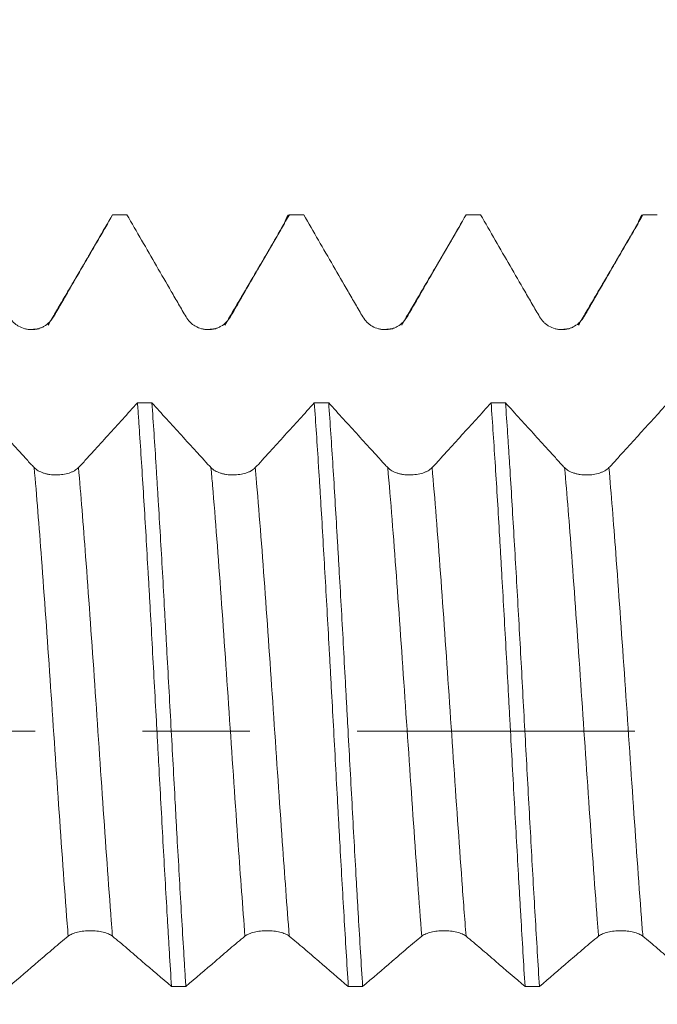
# Model space of a CAD drawing. Units: millimetres. Extents: x -42 to 67, y -67 to 57.
# Drawn here: x 36 to 39, y -1 to 3 of the extents above; entities that cross this region are included whole.
import ezdxf

# ---------------------------------------------------------------- set-up
doc = ezdxf.new("R2010")
doc.units = ezdxf.units.MM
doc.linetypes.add('CENTER', pattern=[47.5, 22, -8.5, 8.5, -8.5])
for name, color, linetype in [('1', 4, 'Continuous'), ('2', 7, 'Continuous'), ('SK2', 7, 'Continuous'), ('SK4', 2, 'CENTER')]:
    doc.layers.add(name, color=color, linetype=linetype)
doc.styles.add('iso_b_vert', font='simplex.shx')
doc.dimstyles.get("Standard").update_dxf_attribs({"dimtxt": 0.18, "dimasz": 0.18, "dimexe": 0.18, "dimexo": 0.0625, "dimgap": 0.09, "dimtad": 1, "dimzin": 0, "dimdsep": 52, "dimtxsty": 'Standard', "dimcen": 0.09, "dimadec": 0, "dimazin": 0, "dimtfac": 1, "dimtdec": 4, "dimtofl": 0, "dimtmove": 0, "dimatfit": 3, "dimfxl": 1, "dimtolj": 1, "dimtzin": 0, "dimarcsym": 0})

# ---------------------------------------------------------------- blocks, each defined once
blk = doc.blocks.new('_U0')
at = {"layer": 'SK2', "lineweight": 13}
for p, q in [((-21.35, -1.5875), (-21.35, -50.95812)), ((48.65, -1.5875), (48.65, -50.95812)), ((-21.35, -48.95812), (48.65, -48.95812))]:
    blk.add_line(p, q, dxfattribs=at)
at = {"layer": 'SK2', "lineweight": 18}
for points in [[(-21.35, -48.95812), (-17.850002, -48.497336), (-17.849998, -49.418903)], [(48.65, -48.95812), (45.150002, -49.418903), (45.149998, -48.497336)]]:
    blk.add_solid(points, dxfattribs=at)
at = {"layer": 'SK2', "lineweight": 18, "insert": (10.288544, -48.073005), "char_height": 3, "attachment_point": 7, "line_spacing_factor": 1.084337, "style": 'iso_b_vert'}
blk.add_mtext('\\W0.7346;70.0', dxfattribs=at)
blk = doc.blocks.new('_U1')
at = {"layer": 'SK2', "lineweight": 13}
for p, q in [((20.65, -1.5875), (20.65, -42.95812)), ((48.65, -1.5875), (48.65, -42.95812)), ((48.65, -40.95812), (20.65, -40.95812))]:
    blk.add_line(p, q, dxfattribs=at)
at = {"layer": 'SK2', "lineweight": 18}
for points in [[(20.65, -40.95812), (24.149998, -40.497336), (24.150002, -41.418903)], [(48.65, -40.95812), (45.150002, -41.418903), (45.149998, -40.497336)]]:
    blk.add_solid(points, dxfattribs=at)
at = {"layer": 'SK2', "lineweight": 18, "insert": (31.288544, -40.073005), "char_height": 3, "attachment_point": 7, "line_spacing_factor": 1.084337, "style": 'iso_b_vert'}
blk.add_mtext('\\W0.7346;28.0', dxfattribs=at)
blk = doc.blocks.new('_U2')
at = {"layer": '2', "lineweight": 13}
for p, q in [((24.85, -1.5875), (24.85, -34.95812)), ((48.65, -1.5875), (48.65, -34.95812)), ((48.65, -32.95812), (24.85, -32.95812))]:
    blk.add_line(p, q, dxfattribs=at)
at = {"layer": '2', "lineweight": 18}
for points in [[(24.85, -32.95812), (28.349998, -32.497336), (28.350002, -33.418903)], [(48.65, -32.95812), (45.150002, -33.418903), (45.149998, -32.497336)]]:
    blk.add_solid(points, dxfattribs=at)
at = {"layer": '2', "lineweight": 18, "insert": (33.388544, -32.073005), "char_height": 3, "attachment_point": 7, "line_spacing_factor": 1.084337, "style": 'iso_b_vert'}
blk.add_mtext('\\W0.7346;23.8', dxfattribs=at)
blk = doc.blocks.new('_U3')
at = {"layer": 'SK2', "lineweight": 13}
for p, q in [((48.65, -1.5875), (48.65, -26.95812)), ((33.15, -3.08645), (33.15, -26.95812)), ((48.65, -24.95812), (33.15, -24.95812))]:
    blk.add_line(p, q, dxfattribs=at)
at = {"layer": 'SK2', "lineweight": 18}
for points in [[(33.15, -24.95812), (36.649998, -24.497336), (36.650002, -25.418903)], [(48.65, -24.95812), (45.150002, -25.418903), (45.149998, -24.497336)]]:
    blk.add_solid(points, dxfattribs=at)
at = {"layer": 'SK2', "lineweight": 18, "insert": (37.913486, -24.073005), "char_height": 3, "attachment_point": 7, "line_spacing_factor": 1.084337, "style": 'iso_b_vert'}
blk.add_mtext('\\W0.6563;15.5', dxfattribs=at)
blk = doc.blocks.new('_U4')
at = {"layer": 'SK2', "lineweight": 13}
for p, q in [((45.41, 1.5875), (45.41, 6.591015)), ((48.65, 1.5875), (48.65, 6.591015)), ((56.15, 4.591015), (37.91, 4.591015))]:
    blk.add_line(p, q, dxfattribs=at)
at = {"layer": 'SK2', "lineweight": 18}
for points in [[(45.41, 4.591015), (41.910002, 4.130232), (41.909998, 5.051799)], [(48.65, 4.591015), (52.149998, 5.051799), (52.150002, 4.130232)]]:
    blk.add_solid(points, dxfattribs=at)
at = {"layer": 'SK2', "lineweight": 18, "attachment_point": 7, "line_spacing_factor": 1.084337, "style": 'iso_b_vert'}
for s, insert, char_height in [('\\W0.7528;3.24', (43.510601, 12.47613), 3), ("\\W0.7095;'B'", (43.537101, 5.373649), 3.5)]:
    blk.add_mtext(s, dxfattribs=dict(at, insert=insert, char_height=char_height))

msp = doc.modelspace()

# ---------------------------------------------------------------- linework, layer by layer
at = {"layer": '1', "lineweight": 18}
for points, knots in [([(36.5732, 1.6409), (36.5829, 1.6577), (36.5926, 1.6746), (36.6121, 1.7083), (36.6218, 1.7252), (36.651, 1.7757), (36.6705, 1.8094), (36.7289, 1.9106), (36.7679, 1.978), (36.8068, 2.0455)], [0, 0, 0, 0, 0.125, 0.125, 0.25, 0.25, 0.5, 0.5, 1, 1, 1, 1]), ([(36.8636, 2.0455), (36.9026, 1.978), (36.9416, 1.9105), (37.0001, 1.8093), (37.0196, 1.7756), (37.0489, 1.725), (37.0586, 1.7081), (37.0782, 1.6744), (37.0879, 1.6576), (37.0977, 1.6407)], [0, 0, 0, 0, 0.5, 0.5, 0.75, 0.75, 0.875, 0.875, 1, 1, 1, 1]), ([(37.2732, 1.6408), (37.2829, 1.6577), (37.2926, 1.6746), (37.3121, 1.7083), (37.3218, 1.7251), (37.351, 1.7757), (37.3705, 1.8094), (37.4289, 1.9106), (37.4679, 1.978), (37.5068, 2.0455)], [0, 0, 0, 0, 0.125, 0.125, 0.25, 0.25, 0.5, 0.5, 1, 1, 1, 1]), ([(37.486, 2.0075), (37.4873, 2.0123), (37.4887, 2.0166), (37.4956, 2.0364), (37.5012, 2.0448), (37.5068, 2.0455)], [0, 0, 0, 0, 0.193871, 0.193871, 1, 1, 1, 1]), ([(37.5636, 2.0455), (37.6026, 1.978), (37.6416, 1.9105), (37.7001, 1.8093), (37.7196, 1.7756), (37.7489, 1.725), (37.7586, 1.7081), (37.7782, 1.6744), (37.788, 1.6575), (37.7978, 1.6407)], [0, 0, 0, 0, 0.5, 0.5, 0.75, 0.75, 0.875, 0.875, 1, 1, 1, 1]), ([(37.9732, 1.6409), (37.9829, 1.6577), (37.9926, 1.6746), (38.0121, 1.7083), (38.0218, 1.7252), (38.051, 1.7757), (38.0705, 1.8094), (38.1288, 1.9106), (38.1678, 1.978), (38.2067, 2.0455)], [0, 0, 0, 0, 0.125, 0.125, 0.25, 0.25, 0.5, 0.5, 1, 1, 1, 1]), ([(38.2637, 2.0455), (38.3027, 1.978), (38.3417, 1.9106), (38.4002, 1.8094), (38.4197, 1.7757), (38.4489, 1.7251), (38.4587, 1.7082), (38.4782, 1.6746), (38.488, 1.6577), (38.4978, 1.6409)], [0, 0, 0, 0, 0.5, 0.5, 0.75, 0.75, 0.875, 0.875, 1, 1, 1, 1]), ([(38.6732, 1.641), (38.6829, 1.6578), (38.6926, 1.6747), (38.7121, 1.7084), (38.7218, 1.7252), (38.751, 1.7758), (38.7705, 1.8095), (38.8289, 1.9106), (38.8678, 1.978), (38.9067, 2.0455)], [0, 0, 0, 0, 0.125, 0.125, 0.25, 0.25, 0.5, 0.5, 1, 1, 1, 1]), ([(38.886, 2.0075), (38.8873, 2.0122), (38.8886, 2.0164), (38.8955, 2.0363), (38.9011, 2.0448), (38.9067, 2.0455)], [0, 0, 0, 0, 0.193302, 0.193302, 1, 1, 1, 1]), ([(36.3978, 1.6408), (36.4022, 1.6331), (36.4076, 1.6262), (36.417, 1.6168), (36.4204, 1.6139), (36.4274, 1.6085), (36.4311, 1.6061), (36.4425, 1.5995), (36.4508, 1.5961), (36.4636, 1.5927), (36.4679, 1.5918), (36.4766, 1.5906), (36.4811, 1.5903), (36.4944, 1.5903), (36.5031, 1.5914), (36.516, 1.5948), (36.5202, 1.5963), (36.5284, 1.5996), (36.5323, 1.6016), (36.5438, 1.6082), (36.5509, 1.6136), (36.5633, 1.6261), (36.5688, 1.6331), (36.5732, 1.6409)], [0, 0, 0, 0, 0.125, 0.125, 0.1875, 0.1875, 0.25, 0.25, 0.375, 0.375, 0.4375, 0.4375, 0.5, 0.5, 0.625, 0.625, 0.6875, 0.6875, 0.75, 0.75, 0.875, 0.875, 1, 1, 1, 1]), ([(37.0977, 1.6407), (37.1022, 1.633), (37.1076, 1.6261), (37.117, 1.6168), (37.1204, 1.6138), (37.1274, 1.6085), (37.1311, 1.606), (37.1425, 1.5995), (37.1508, 1.596), (37.1636, 1.5926), (37.1679, 1.5917), (37.1766, 1.5906), (37.1811, 1.5903), (37.1944, 1.5902), (37.2031, 1.5914), (37.216, 1.5948), (37.2202, 1.5962), (37.2284, 1.5996), (37.2323, 1.6015), (37.2438, 1.6081), (37.2509, 1.6136), (37.2633, 1.626), (37.2688, 1.6331), (37.2732, 1.6408)], [0, 0, 0, 0, 0.125, 0.125, 0.1875, 0.1875, 0.25, 0.25, 0.375, 0.375, 0.4375, 0.4375, 0.5, 0.5, 0.625, 0.625, 0.6875, 0.6875, 0.75, 0.75, 0.875, 0.875, 1, 1, 1, 1]), ([(37.7978, 1.6407), (37.8022, 1.633), (37.8076, 1.626), (37.817, 1.6167), (37.8204, 1.6138), (37.8274, 1.6084), (37.8311, 1.606), (37.8425, 1.5994), (37.8508, 1.596), (37.8636, 1.5926), (37.8679, 1.5917), (37.8767, 1.5905), (37.8811, 1.5902), (37.8944, 1.5902), (37.9032, 1.5914), (37.916, 1.5948), (37.9202, 1.5962), (37.9284, 1.5996), (37.9323, 1.6015), (37.9438, 1.6081), (37.9509, 1.6136), (37.9633, 1.6261), (37.9688, 1.6331), (37.9732, 1.6409)], [0, 0, 0, 0, 0.125, 0.125, 0.1875, 0.1875, 0.25, 0.25, 0.375, 0.375, 0.4375, 0.4375, 0.5, 0.5, 0.625, 0.625, 0.6875, 0.6875, 0.75, 0.75, 0.875, 0.875, 1, 1, 1, 1]), ([(38.4978, 1.6409), (38.5023, 1.6332), (38.5076, 1.6262), (38.517, 1.6169), (38.5204, 1.614), (38.5274, 1.6086), (38.5311, 1.6062), (38.5425, 1.5996), (38.5508, 1.5962), (38.5636, 1.5927), (38.5679, 1.5919), (38.5767, 1.5907), (38.5811, 1.5904), (38.5944, 1.5904), (38.6032, 1.5915), (38.616, 1.5949), (38.6202, 1.5964), (38.6284, 1.5997), (38.6323, 1.6017), (38.6438, 1.6082), (38.6509, 1.6137), (38.6633, 1.6262), (38.6688, 1.6332), (38.6732, 1.641)], [0, 0, 0, 0, 0.125, 0.125, 0.1875, 0.1875, 0.25, 0.25, 0.375, 0.375, 0.4375, 0.4375, 0.5, 0.5, 0.625, 0.625, 0.6875, 0.6875, 0.75, 0.75, 0.875, 0.875, 1, 1, 1, 1]), ([(36.4966, 1.0438), (36.4917, 1.0489), (36.4869, 1.0541), (36.4771, 1.0646), (36.4723, 1.07), (36.4576, 1.086), (36.4283, 1.1182), (36.3601, 1.1932), (36.3016, 1.2575), (36.2626, 1.3005)], [0, 0, 0, 0, 0.0625, 0.0625, 0.125, 0.125, 0.25, 0.5, 1, 1, 1, 1]), ([(36.9056, 1.3004), (36.8667, 1.2575), (36.8083, 1.1932), (36.7402, 1.1182), (36.711, 1.0861), (36.6964, 1.07), (36.6915, 1.0646), (36.6818, 1.0541), (36.6769, 1.049), (36.672, 1.0439)], [0, 0, 0, 0, 0.5, 0.75, 0.875, 0.875, 0.9375, 0.9375, 1, 1, 1, 1]), ([(36.9056, 1.3004), (36.907, 1.2805), (36.9084, 1.2603), (36.9112, 1.2192), (36.9126, 1.1983), (36.9169, 1.1348), (36.9197, 1.0916), (36.9281, 0.9595), (36.9337, 0.868), (36.9421, 0.7256), (36.9449, 0.6773), (36.9491, 0.6035), (36.9506, 0.5786), (36.9534, 0.5288), (36.9548, 0.5039), (36.9618, 0.3788), (36.9674, 0.2777), (36.9758, 0.1248), (36.9786, 0.0736), (36.9828, -0.0035), (36.9842, -0.0293), (36.987, -0.081), (36.9884, -0.1069), (36.9954, -0.236), (37.001, -0.3375), (37.0121, -0.5373), (37.0177, -0.6356), (37.0247, -0.7563), (37.0261, -0.7803), (37.0289, -0.8279), (37.0331, -0.8984), (37.0373, -0.9667), (37.0401, -1.0111)], [0, 0, 0, 0, 0.03125, 0.03125, 0.0625, 0.0625, 0.125, 0.125, 0.25, 0.25, 0.3125, 0.3125, 0.34375, 0.34375, 0.375, 0.375, 0.5, 0.5, 0.5625, 0.5625, 0.59375, 0.59375, 0.625, 0.625, 0.75, 0.75, 0.875, 0.875, 0.90625, 0.90625, 0.9375, 1, 1, 1, 1]), ([(37.1966, 1.0439), (37.1917, 1.0489), (37.1869, 1.0541), (37.1771, 1.0646), (37.1723, 1.07), (37.1576, 1.0861), (37.1284, 1.1182), (37.0601, 1.1932), (37.0017, 1.2575), (36.9627, 1.3004)], [0, 0, 0, 0, 0.0625, 0.0625, 0.125, 0.125, 0.25, 0.5, 1, 1, 1, 1]), ([(37.097, -1.0111), (37.0956, -0.9886), (37.0942, -0.9658), (37.0914, -0.92), (37.0871, -0.8507), (37.0829, -0.78), (37.0746, -0.6367), (37.069, -0.5386), (37.0619, -0.4127), (37.0605, -0.3874), (37.0577, -0.3364), (37.0563, -0.3108), (37.0521, -0.2341), (37.0493, -0.1829), (37.0409, -0.0295), (37.0353, 0.0728), (37.0269, 0.2263), (37.0241, 0.2774), (37.0199, 0.3541), (37.0185, 0.3797), (37.0157, 0.4303), (37.0143, 0.4554), (37.0073, 0.5804), (37.0018, 0.6777), (36.9934, 0.82), (36.9906, 0.8668), (36.9864, 0.936), (36.985, 0.9589), (36.9822, 1.0043), (36.9808, 1.0269), (36.9738, 1.1377), (36.9683, 1.2214), (36.9627, 1.3004)], [0, 0, 0, 0, 0.03125, 0.03125, 0.0625, 0.125, 0.125, 0.25, 0.25, 0.28125, 0.28125, 0.3125, 0.3125, 0.375, 0.375, 0.5, 0.5, 0.5625, 0.5625, 0.59375, 0.59375, 0.625, 0.625, 0.75, 0.75, 0.8125, 0.8125, 0.84375, 0.84375, 0.875, 0.875, 1, 1, 1, 1]), ([(37.6057, 1.3003), (37.5668, 1.2574), (37.5084, 1.1931), (37.4402, 1.1182), (37.411, 1.086), (37.3964, 1.07), (37.3916, 1.0646), (37.3818, 1.0541), (37.3769, 1.0489), (37.372, 1.0439)], [0, 0, 0, 0, 0.5, 0.75, 0.875, 0.875, 0.9375, 0.9375, 1, 1, 1, 1]), ([(37.6057, 1.3003), (37.6112, 1.2213), (37.6168, 1.1376), (37.6238, 1.027), (37.6252, 1.0046), (37.6281, 0.9591), (37.6295, 0.9361), (37.6337, 0.8668), (37.6365, 0.8199), (37.6448, 0.6775), (37.6504, 0.5801), (37.6588, 0.4304), (37.6616, 0.3799), (37.6658, 0.3031), (37.6672, 0.2775), (37.6701, 0.2262), (37.6715, 0.2006), (37.6785, 0.0725), (37.6841, -0.0298), (37.6925, -0.1832), (37.6953, -0.2343), (37.6995, -0.3108), (37.7009, -0.3364), (37.7037, -0.3874), (37.7052, -0.4128), (37.7122, -0.5389), (37.7178, -0.6371), (37.729, -0.8282), (37.7346, -0.9211), (37.7402, -1.0112)], [0, 0, 0, 0, 0.125, 0.125, 0.15625, 0.15625, 0.1875, 0.1875, 0.25, 0.25, 0.375, 0.375, 0.4375, 0.4375, 0.46875, 0.46875, 0.5, 0.5, 0.625, 0.625, 0.6875, 0.6875, 0.71875, 0.71875, 0.75, 0.75, 0.875, 0.875, 1, 1, 1, 1]), ([(37.8966, 1.0438), (37.8918, 1.0489), (37.8869, 1.054), (37.8772, 1.0645), (37.8723, 1.0699), (37.8576, 1.086), (37.8284, 1.1181), (37.7601, 1.1931), (37.7016, 1.2574), (37.6627, 1.3003)], [0, 0, 0, 0, 0.0625, 0.0625, 0.125, 0.125, 0.25, 0.5, 1, 1, 1, 1]), ([(37.7969, -1.0112), (37.7913, -0.9222), (37.7858, -0.8297), (37.7788, -0.7096), (37.7773, -0.6853), (37.7745, -0.6364), (37.7731, -0.6116), (37.7689, -0.5372), (37.7661, -0.4874), (37.7577, -0.3369), (37.7522, -0.2356), (37.7438, -0.0821), (37.741, -0.0306), (37.7368, 0.047), (37.7354, 0.0729), (37.7326, 0.1247), (37.7312, 0.1504), (37.7242, 0.2787), (37.7186, 0.3798), (37.7103, 0.5291), (37.7075, 0.5785), (37.7033, 0.652), (37.7019, 0.6764), (37.6991, 0.725), (37.6976, 0.7492), (37.6906, 0.869), (37.6851, 0.9608), (37.6739, 1.1365), (37.6683, 1.2204), (37.6627, 1.3003)], [0, 0, 0, 0, 0.125, 0.125, 0.15625, 0.15625, 0.1875, 0.1875, 0.25, 0.25, 0.375, 0.375, 0.4375, 0.4375, 0.46875, 0.46875, 0.5, 0.5, 0.625, 0.625, 0.6875, 0.6875, 0.71875, 0.71875, 0.75, 0.75, 0.875, 0.875, 1, 1, 1, 1]), ([(38.3058, 1.3003), (38.2669, 1.2574), (38.2085, 1.1931), (38.1403, 1.1181), (38.1111, 1.0859), (38.0965, 1.0699), (38.0916, 1.0645), (38.0818, 1.054), (38.0769, 1.0488), (38.0721, 1.0438)], [0, 0, 0, 0, 0.5, 0.75, 0.875, 0.875, 0.9375, 0.9375, 1, 1, 1, 1]), ([(38.3058, 1.3003), (38.3114, 1.2202), (38.317, 1.1362), (38.3281, 0.9604), (38.3337, 0.8687), (38.3407, 0.7492), (38.3421, 0.725), (38.3449, 0.6763), (38.3491, 0.603), (38.3533, 0.5288), (38.3617, 0.3794), (38.3673, 0.2784), (38.3742, 0.1503), (38.3756, 0.1246), (38.3784, 0.0731), (38.3799, 0.0471), (38.3841, -0.0306), (38.3869, -0.0822), (38.3952, -0.2359), (38.4008, -0.3372), (38.4092, -0.4874), (38.412, -0.5372), (38.4162, -0.6114), (38.4177, -0.6361), (38.4205, -0.6852), (38.4219, -0.7095), (38.4289, -0.8298), (38.4345, -0.9223), (38.4401, -1.0113)], [0, 0, 0, 0, 0.125, 0.125, 0.25, 0.25, 0.28125, 0.28125, 0.3125, 0.375, 0.375, 0.5, 0.5, 0.53125, 0.53125, 0.5625, 0.5625, 0.625, 0.625, 0.75, 0.75, 0.8125, 0.8125, 0.84375, 0.84375, 0.875, 0.875, 1, 1, 1, 1]), ([(38.5966, 1.0437), (38.5918, 1.0488), (38.5869, 1.0539), (38.5771, 1.0644), (38.5723, 1.0698), (38.5576, 1.0859), (38.5284, 1.118), (38.4601, 1.193), (38.4016, 1.2574), (38.3626, 1.3003)], [0, 0, 0, 0, 0.0625, 0.0625, 0.125, 0.125, 0.25, 0.5, 1, 1, 1, 1]), ([(38.4969, -1.0113), (38.4941, -0.9667), (38.4913, -0.9209), (38.4857, -0.8271), (38.4829, -0.7797), (38.4745, -0.6358), (38.469, -0.5379), (38.4606, -0.3878), (38.4578, -0.3372), (38.4522, -0.2351), (38.4494, -0.1833), (38.441, -0.029), (38.4354, 0.0734), (38.4271, 0.2263), (38.4243, 0.2771), (38.4187, 0.3785), (38.4159, 0.4291), (38.4074, 0.5803), (38.4018, 0.678), (38.3907, 0.8674), (38.3851, 0.9591), (38.3781, 1.0698), (38.3767, 1.0918), (38.3738, 1.1353), (38.3696, 1.1995), (38.3654, 1.2607), (38.3626, 1.3003)], [0, 0, 0, 0, 0.0625, 0.0625, 0.125, 0.125, 0.25, 0.25, 0.3125, 0.3125, 0.375, 0.375, 0.5, 0.5, 0.5625, 0.5625, 0.625, 0.625, 0.75, 0.75, 0.875, 0.875, 0.90625, 0.90625, 0.9375, 1, 1, 1, 1]), ([(39.0058, 1.3002), (38.9669, 1.2573), (38.9085, 1.193), (38.8403, 1.118), (38.8111, 1.0858), (38.7965, 1.0698), (38.7916, 1.0644), (38.7818, 1.0539), (38.777, 1.0488), (38.7721, 1.0437)], [0, 0, 0, 0, 0.5, 0.75, 0.875, 0.875, 0.9375, 0.9375, 1, 1, 1, 1]), ([(36.672, 1.0439), (36.6676, 1.0393), (36.6622, 1.0352), (36.6528, 1.0298), (36.6494, 1.0281), (36.6424, 1.025), (36.6387, 1.0237), (36.6273, 1.02), (36.619, 1.018), (36.6063, 1.0161), (36.6019, 1.0157), (36.5932, 1.015), (36.5888, 1.0148), (36.5754, 1.0148), (36.5667, 1.0154), (36.5539, 1.0173), (36.5496, 1.0181), (36.5414, 1.02), (36.5375, 1.0211), (36.5261, 1.0248), (36.5189, 1.0279), (36.5065, 1.0351), (36.501, 1.0392), (36.4966, 1.0438)], [0, 0, 0, 0, 0.125, 0.125, 0.1875, 0.1875, 0.25, 0.25, 0.375, 0.375, 0.4375, 0.4375, 0.5, 0.5, 0.625, 0.625, 0.6875, 0.6875, 0.75, 0.75, 0.875, 0.875, 1, 1, 1, 1]), ([(37.372, 1.0439), (37.3676, 1.0393), (37.3622, 1.0352), (37.3528, 1.0298), (37.3494, 1.0281), (37.3424, 1.025), (37.3387, 1.0237), (37.3273, 1.02), (37.319, 1.018), (37.3062, 1.0161), (37.3019, 1.0157), (37.2932, 1.015), (37.2887, 1.0148), (37.2754, 1.0148), (37.2667, 1.0154), (37.2538, 1.0173), (37.2496, 1.0181), (37.2414, 1.02), (37.2375, 1.0211), (37.2261, 1.0248), (37.2189, 1.0279), (37.2065, 1.0351), (37.201, 1.0393), (37.1966, 1.0439)], [0, 0, 0, 0, 0.125, 0.125, 0.1875, 0.1875, 0.25, 0.25, 0.375, 0.375, 0.4375, 0.4375, 0.5, 0.5, 0.625, 0.625, 0.6875, 0.6875, 0.75, 0.75, 0.875, 0.875, 1, 1, 1, 1]), ([(38.0721, 1.0438), (38.0676, 1.0392), (38.0622, 1.0351), (38.0528, 1.0297), (38.0494, 1.028), (38.0424, 1.0249), (38.0387, 1.0236), (38.0273, 1.0199), (38.019, 1.018), (38.0062, 1.0161), (38.0019, 1.0156), (37.9932, 1.0149), (37.9887, 1.0148), (37.9754, 1.0147), (37.9667, 1.0154), (37.9539, 1.0173), (37.9496, 1.018), (37.9415, 1.0199), (37.9375, 1.021), (37.9261, 1.0247), (37.9189, 1.0278), (37.9065, 1.035), (37.9011, 1.0392), (37.8966, 1.0438)], [0, 0, 0, 0, 0.125, 0.125, 0.1875, 0.1875, 0.25, 0.25, 0.375, 0.375, 0.4375, 0.4375, 0.5, 0.5, 0.625, 0.625, 0.6875, 0.6875, 0.75, 0.75, 0.875, 0.875, 1, 1, 1, 1]), ([(38.7721, 1.0437), (38.7676, 1.0391), (38.7622, 1.035), (38.7528, 1.0296), (38.7494, 1.0279), (38.7424, 1.0249), (38.7388, 1.0235), (38.7273, 1.0198), (38.719, 1.0179), (38.7062, 1.016), (38.7019, 1.0155), (38.6932, 1.0148), (38.6887, 1.0147), (38.6754, 1.0147), (38.6667, 1.0153), (38.6539, 1.0172), (38.6496, 1.0179), (38.6415, 1.0198), (38.6375, 1.0209), (38.6261, 1.0246), (38.6189, 1.0277), (38.6065, 1.0349), (38.6011, 1.0391), (38.5966, 1.0437)], [0, 0, 0, 0, 0.125, 0.125, 0.1875, 0.1875, 0.25, 0.25, 0.375, 0.375, 0.4375, 0.4375, 0.5, 0.5, 0.625, 0.625, 0.6875, 0.6875, 0.75, 0.75, 0.875, 0.875, 1, 1, 1, 1]), ([(36.3971, -1.0111), (36.436, -0.9778), (36.475, -0.9445), (36.5335, -0.8943), (36.553, -0.8774), (36.5822, -0.8524), (36.592, -0.844), (36.6115, -0.8277), (36.6213, -0.8197), (36.6311, -0.812)], [0, 0, 0, 0, 0.5, 0.5, 0.75, 0.75, 0.875, 0.875, 1, 1, 1, 1]), ([(36.6311, -0.812), (36.6356, -0.8085), (36.641, -0.8054), (36.6503, -0.8013), (36.6537, -0.8001), (36.6608, -0.7978), (36.6644, -0.7967), (36.6758, -0.794), (36.6842, -0.7926), (36.6969, -0.7912), (36.7012, -0.7908), (36.71, -0.7904), (36.7144, -0.7902), (36.7277, -0.7902), (36.7365, -0.7907), (36.7493, -0.7921), (36.7536, -0.7927), (36.7617, -0.7941), (36.7657, -0.7949), (36.7771, -0.7976), (36.7842, -0.7999), (36.7967, -0.8054), (36.8021, -0.8085), (36.8065, -0.812)], [0, 0, 0, 0, 0.125, 0.125, 0.1875, 0.1875, 0.25, 0.25, 0.375, 0.375, 0.4375, 0.4375, 0.5, 0.5, 0.625, 0.625, 0.6875, 0.6875, 0.75, 0.75, 0.875, 0.875, 1, 1, 1, 1]), ([(36.8065, -0.812), (36.8162, -0.8197), (36.8259, -0.8278), (36.8454, -0.8441), (36.8551, -0.8524), (36.8844, -0.8775), (36.9038, -0.8943), (36.9622, -0.9445), (37.0012, -0.9778), (37.0401, -1.0111)], [0, 0, 0, 0, 0.125, 0.125, 0.25, 0.25, 0.5, 0.5, 1, 1, 1, 1]), ([(37.097, -1.0111), (37.136, -0.9779), (37.175, -0.9445), (37.2335, -0.8943), (37.253, -0.8775), (37.2822, -0.8524), (37.292, -0.8441), (37.3115, -0.8278), (37.3213, -0.8197), (37.3311, -0.8121)], [0, 0, 0, 0, 0.5, 0.5, 0.75, 0.75, 0.875, 0.875, 1, 1, 1, 1]), ([(37.3311, -0.8121), (37.3356, -0.8085), (37.341, -0.8055), (37.3504, -0.8014), (37.3537, -0.8001), (37.3608, -0.7978), (37.3644, -0.7968), (37.3759, -0.794), (37.3842, -0.7926), (37.3969, -0.7912), (37.4012, -0.7909), (37.41, -0.7904), (37.4144, -0.7903), (37.4278, -0.7903), (37.4365, -0.7907), (37.4493, -0.7921), (37.4536, -0.7927), (37.4617, -0.7941), (37.4657, -0.7949), (37.4771, -0.7976), (37.4842, -0.8), (37.4967, -0.8054), (37.5021, -0.8085), (37.5065, -0.8121)], [0, 0, 0, 0, 0.125, 0.125, 0.1875, 0.1875, 0.25, 0.25, 0.375, 0.375, 0.4375, 0.4375, 0.5, 0.5, 0.625, 0.625, 0.6875, 0.6875, 0.75, 0.75, 0.875, 0.875, 1, 1, 1, 1]), ([(37.5065, -0.8121), (37.5162, -0.8198), (37.526, -0.8278), (37.5454, -0.8441), (37.5552, -0.8525), (37.5844, -0.8776), (37.6039, -0.8944), (37.6623, -0.9446), (37.7013, -0.9779), (37.7402, -1.0112)], [0, 0, 0, 0, 0.125, 0.125, 0.25, 0.25, 0.5, 0.5, 1, 1, 1, 1]), ([(37.7969, -1.0112), (37.8359, -0.9779), (37.8749, -0.9446), (37.9334, -0.8943), (37.9529, -0.8775), (37.9822, -0.8524), (37.992, -0.8441), (38.0115, -0.8277), (38.0213, -0.8197), (38.0311, -0.812)], [0, 0, 0, 0, 0.5, 0.5, 0.75, 0.75, 0.875, 0.875, 1, 1, 1, 1]), ([(38.0311, -0.812), (38.0356, -0.8085), (38.041, -0.8054), (38.0503, -0.8014), (38.0537, -0.8001), (38.0608, -0.7978), (38.0644, -0.7968), (38.0759, -0.794), (38.0842, -0.7926), (38.0969, -0.7912), (38.1012, -0.7909), (38.11, -0.7904), (38.1144, -0.7903), (38.1278, -0.7903), (38.1365, -0.7907), (38.1493, -0.7921), (38.1536, -0.7927), (38.1617, -0.7941), (38.1657, -0.7949), (38.1771, -0.7977), (38.1843, -0.8), (38.1967, -0.8054), (38.2021, -0.8086), (38.2065, -0.8121)], [0, 0, 0, 0, 0.125, 0.125, 0.1875, 0.1875, 0.25, 0.25, 0.375, 0.375, 0.4375, 0.4375, 0.5, 0.5, 0.625, 0.625, 0.6875, 0.6875, 0.75, 0.75, 0.875, 0.875, 1, 1, 1, 1]), ([(38.2065, -0.8121), (38.2162, -0.8198), (38.226, -0.8278), (38.2454, -0.8442), (38.2552, -0.8525), (38.2844, -0.8776), (38.3039, -0.8944), (38.3623, -0.9447), (38.4012, -0.978), (38.4401, -1.0113)], [0, 0, 0, 0, 0.125, 0.125, 0.25, 0.25, 0.5, 0.5, 1, 1, 1, 1]), ([(38.4969, -1.0113), (38.5359, -0.978), (38.5749, -0.9446), (38.6334, -0.8944), (38.653, -0.8776), (38.6822, -0.8525), (38.692, -0.8441), (38.7115, -0.8278), (38.7213, -0.8198), (38.7311, -0.8121)], [0, 0, 0, 0, 0.5, 0.5, 0.75, 0.75, 0.875, 0.875, 1, 1, 1, 1]), ([(38.7311, -0.8121), (38.7356, -0.8086), (38.741, -0.8055), (38.7504, -0.8014), (38.7537, -0.8002), (38.7608, -0.7979), (38.7644, -0.7968), (38.7759, -0.7941), (38.7842, -0.7927), (38.797, -0.7913), (38.8013, -0.7909), (38.81, -0.7905), (38.8145, -0.7903), (38.8278, -0.7903), (38.8365, -0.7908), (38.8493, -0.7922), (38.8536, -0.7928), (38.8617, -0.7942), (38.8657, -0.795), (38.8771, -0.7977), (38.8843, -0.8001), (38.8967, -0.8055), (38.9021, -0.8086), (38.9065, -0.8122)], [0, 0, 0, 0, 0.125, 0.125, 0.1875, 0.1875, 0.25, 0.25, 0.375, 0.375, 0.4375, 0.4375, 0.5, 0.5, 0.625, 0.625, 0.6875, 0.6875, 0.75, 0.75, 0.875, 0.875, 1, 1, 1, 1]), ([(38.9065, -0.8122), (38.9162, -0.8199), (38.926, -0.8279), (38.9454, -0.8443), (38.9551, -0.8526), (38.9843, -0.8777), (39.0038, -0.8945), (39.0622, -0.9447), (39.1011, -0.9781), (39.14, -1.0114)], [0, 0, 0, 0, 0.125, 0.125, 0.25, 0.25, 0.5, 0.5, 1, 1, 1, 1])]:
    msp.add_open_spline(points, degree=3, knots=knots, dxfattribs=at)
for points, degree in [([(36.8636, 2.0455), (36.8447, 2.0455), (36.8257, 2.0455), (36.8068, 2.0455)], 3), ([(37.5636, 2.0455), (37.5446, 2.0455), (37.5257, 2.0455), (37.5068, 2.0455)], 3), ([(38.2637, 2.0455), (38.2447, 2.0455), (38.2257, 2.0455), (38.2067, 2.0455)], 3), ([(38.9637, 2.0455), (38.9447, 2.0455), (38.9257, 2.0455), (38.9067, 2.0455)], 3), ([(36.7875, 2.0101), (36.6696, 1.8087), (36.5516, 1.6081)], 2), ([(37.4875, 2.0103), (37.3696, 1.8088), (37.2516, 1.6082)], 2), ([(38.1875, 2.0105), (38.0696, 1.809), (37.9516, 1.6083)], 2), ([(38.8875, 2.0103), (38.7696, 1.8088), (38.6516, 1.6083)], 2), ([(36.5168, 1.5941), (36.5018, 1.5914), (36.4791, 1.5906)], 2), ([(37.2174, 1.5944), (37.2016, 1.5916), (37.1793, 1.5905)], 2), ([(37.918, 1.5945), (37.9018, 1.5916), (37.8788, 1.5905)], 2), ([(38.6154, 1.5941), (38.5998, 1.5916), (38.5783, 1.5907)], 2), ([(36.9056, 1.3004), (36.9246, 1.3004), (36.9437, 1.3004), (36.9627, 1.3004)], 3), ([(37.6057, 1.3003), (37.6247, 1.3003), (37.6437, 1.3003), (37.6627, 1.3003)], 3), ([(38.3058, 1.3003), (38.3247, 1.3003), (38.3437, 1.3003), (38.3626, 1.3003)], 3), ([(37.097, -1.0111), (37.078, -1.0111), (37.0591, -1.0111), (37.0401, -1.0111)], 3), ([(37.7969, -1.0112), (37.778, -1.0112), (37.7591, -1.0112), (37.7402, -1.0112)], 3), ([(38.4969, -1.0113), (38.478, -1.0113), (38.4591, -1.0113), (38.4401, -1.0113)], 3)]:
    msp.add_open_spline(points, degree=degree, dxfattribs=at)
at = {"layer": '1', "lineweight": 13}
for points, knots in [([(36.4966, 1.0438), (36.5063, 0.9338), (36.5272, 0.6698), (36.5595, 0.2078), (36.5933, -0.296), (36.6172, -0.6326), (36.6298, -0.7954), (36.6311, -0.812)], [0, 0, 0, 0, 0.215785, 0.467518, 0.71925, 0.970983, 1, 1, 1, 1]), ([(36.672, 1.0439), (36.6815, 0.9367), (36.7022, 0.6766), (36.7342, 0.219), (36.768, -0.2853), (36.7922, -0.626), (36.805, -0.7922), (36.8065, -0.812)], [0, 0, 0, 0, 0.210375, 0.462082, 0.71379, 0.965498, 1, 1, 1, 1]), ([(37.1966, 1.0439), (37.1986, 1.0207), (37.212, 0.8658), (37.2366, 0.541), (37.2704, 0.0443), (37.3019, -0.4214), (37.3222, -0.6977), (37.3311, -0.8121)], [0, 0, 0, 0, 0.045569, 0.297272, 0.548975, 0.800678, 1, 1, 1, 1]), ([(37.372, 1.0439), (37.3738, 1.0235), (37.3869, 0.8718), (37.4113, 0.5512), (37.4451, 0.0555), (37.4769, -0.4141), (37.4974, -0.6945), (37.5065, -0.8121)], [0, 0, 0, 0, 0.040094, 0.291803, 0.543512, 0.795221, 1, 1, 1, 1]), ([(37.8966, 1.0438), (37.9023, 0.9791), (37.9193, 0.7739), (37.9475, 0.3833), (37.9814, -0.1193), (38.0093, -0.524), (38.0258, -0.7445), (38.0311, -0.812)], [0, 0, 0, 0, 0.126996, 0.378763, 0.63053, 0.882297, 1, 1, 1, 1]), ([(38.0721, 1.0438), (38.0775, 0.9819), (38.0942, 0.7803), (38.1223, 0.3941), (38.1561, -0.1085), (38.1842, -0.5172), (38.201, -0.7414), (38.2065, -0.8121)], [0, 0, 0, 0, 0.121506, 0.373242, 0.624979, 0.876715, 1, 1, 1, 1]), ([(38.5966, 1.0437), (38.606, 0.9375), (38.6266, 0.6789), (38.6585, 0.2223), (38.6924, -0.2823), (38.7166, -0.6241), (38.7295, -0.7913), (38.7311, -0.8121)], [0, 0, 0, 0, 0.208553, 0.46028, 0.712006, 0.963733, 1, 1, 1, 1]), ([(38.7721, 1.0437), (38.7812, 0.9403), (38.8015, 0.6852), (38.8332, 0.2332), (38.8671, -0.2714), (38.8915, -0.6175), (38.9047, -0.7882), (38.9065, -0.8122)], [0, 0, 0, 0, 0.203015, 0.454767, 0.70652, 0.958272, 1, 1, 1, 1])]:
    msp.add_open_spline(points, degree=3, knots=knots, dxfattribs=at)
at = {"layer": 'SK4', "lineweight": 18, "ltscale": 0.05}
msp.add_line((-26.35, 0), (53.65, 0), dxfattribs=at)

# ---------------------------------------------------------------- dimensions: what is measured, and where the dimension line sits
at = {"layer": '2', "lineweight": 18}
dim = msp.add_linear_dim(base=(24.85, -32.9581), p1=(48.65, 0), p2=(24.85, 0), dimstyle='Standard', override={"dimtxt": 3, "dimasz": 3.5, "dimexe": 2, "dimexo": 1.5875, "dimgap": 1.5, "dimtad": 1, "dimtih": 1, "dimtoh": 0, "dimdec": 2, "dimlfac": 1, "dimzin": 8, "dimdsep": 46, "dimlunit": 2, "dimpost": '', "dimtxsty": 'iso_b_vert', "dimsah": 1, "dimse1": 0, "dimse2": 0, "dimsd1": 0, "dimsd2": 0, "dimclrd": 2, "dimclre": 2, "dimclrt": 2, "dimtol": 0, "dimtm": -0.1, "dimtfac": 1.166667, "dimtdec": 3, "dimtofl": 1, "dimtmove": 0, "dimtzin": 8, "dimlwd": 13, "dimlwe": 13}, dxfattribs=at)
dim.commit()
dim.dimension.update_dxf_attribs({"geometry": '_U2', "text_midpoint": (36.75, -32.9581)})
at = {"layer": 'SK2', "lineweight": 18}
for base, p1, p2, picture, middle in [((45.41, 4.591), (48.65, 0), (45.41, 0), '_U4', (47.03, 4.591)), ((48.65, -48.9581), (-21.35, 0), (48.65, 0), '_U0', (13.65, -48.9581)), ((20.65, -40.9581), (48.65, 0), (20.65, 0), '_U1', (34.65, -40.9581)), ((33.15, -24.9581), (48.65, 0), (33.15, -1.499), '_U3', (40.9, -24.9581))]:
    dim = msp.add_linear_dim(base=base, p1=p1, p2=p2, dimstyle='Standard', override={"dimtxt": 3, "dimasz": 3.5, "dimexe": 2, "dimexo": 1.5875, "dimgap": 1.5, "dimtad": 1, "dimtih": 1, "dimtoh": 0, "dimdec": 2, "dimlfac": 1, "dimzin": 8, "dimdsep": 46, "dimlunit": 2, "dimpost": '', "dimtxsty": 'iso_b_vert', "dimsah": 1, "dimse1": 0, "dimse2": 0, "dimsd1": 0, "dimsd2": 0, "dimclrd": 2, "dimclre": 2, "dimclrt": 2, "dimtol": 0, "dimtm": -0.1, "dimtfac": 1.166667, "dimtdec": 3, "dimtofl": 1, "dimtmove": 0, "dimtzin": 8, "dimlwd": 13, "dimlwe": 13}, dxfattribs=at)
    dim.commit()
    dim.dimension.update_dxf_attribs({"geometry": picture, "text_midpoint": middle})

doc.saveas('drawing.dxf')
